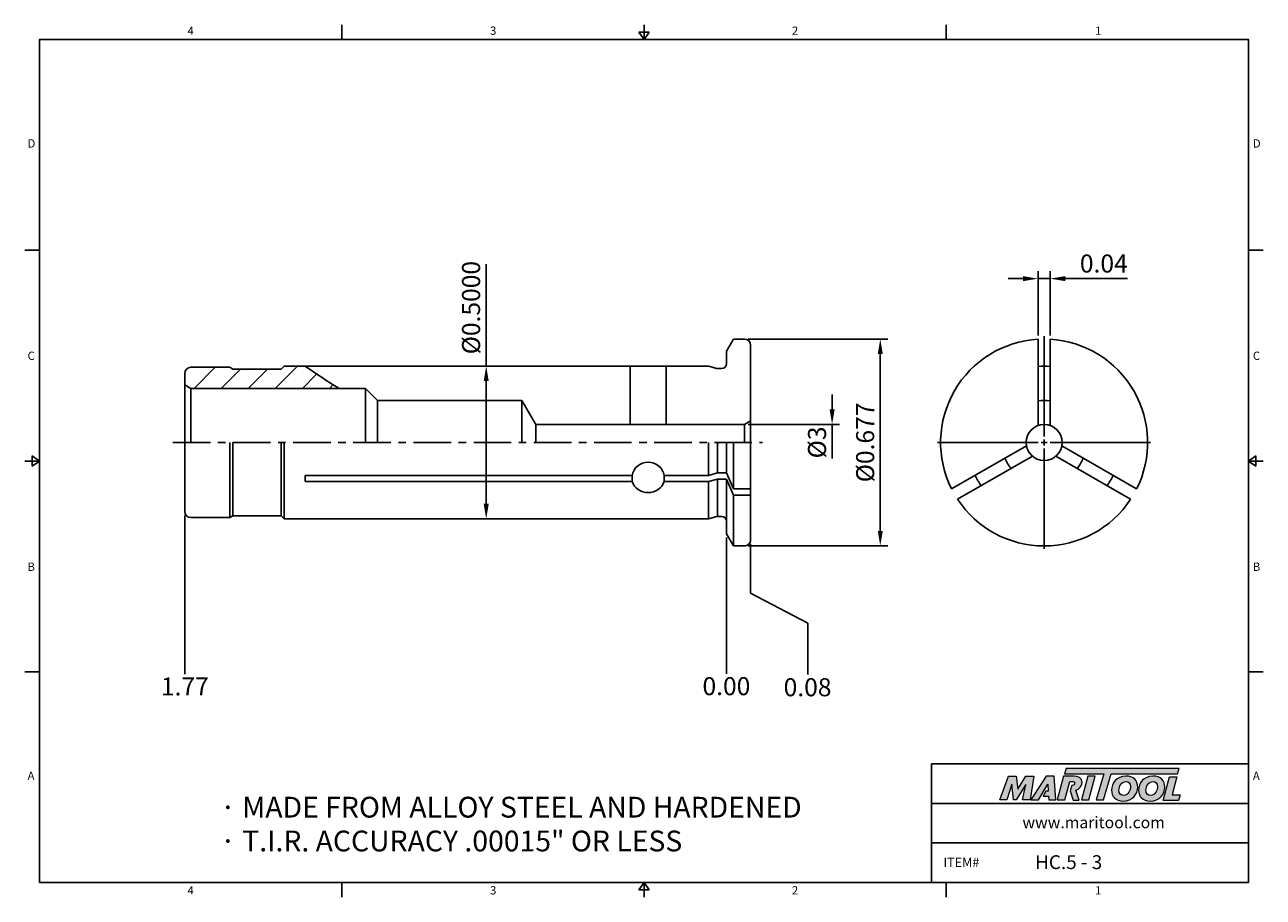
# Model space of a CAD drawing. Units: millimetres. Extents: x -2 to 204, y -2 to 143.
import ezdxf

# ---------------------------------------------------------------- set-up
doc = ezdxf.new("R2010")
doc.units = ezdxf.units.MM
doc.header["$LTSCALE"] = 5
doc.linetypes.add('CENTER', pattern=[2, 1.25, -0.25, 0.25, -0.25])
doc.layers.add('Layer 1', color=7, linetype='Continuous', lineweight=0)
doc.styles.add('ROMANS', font='romans.shx', dxfattribs={"height": 2.5})
doc.styles.get("Standard").update_dxf_attribs({"font": 'isocp.shx', "height": 3, "bigfont": 'whgtxt.shx'})
doc.styles.add('굴림', font='txt', dxfattribs={"height": 3})
doc.dimstyles.new('Standard$0', dxfattribs={"dimtxt": 2.5, "dimasz": 2.5, "dimexe": 0.18, "dimexo": 0.0625, "dimgap": 1, "dimtad": 3, "dimtoh": 1, "dimdec": 8, "dimdsep": 46, "dimtxsty": 'ROMANS', "dimcen": -1, "dimclrd": 3, "dimclre": 3, "dimclrt": 2, "dimaunit": 1, "dimadec": 8, "dimazin": 0, "dimtfac": 1, "dimtdec": 8, "dimtofl": 0, "dimtmove": 0, "dimatfit": 3, "dimfxl": 1, "dimtolj": 1, "dimtzin": 0, "dimarcsym": 0})

# ---------------------------------------------------------------- blocks, each defined once
blk = doc.blocks.new('*D0')
at = {"color": 3, "linetype": 'Continuous', "transparency": 16777216}
for p, q in [((132.21, 81.68), (132.21, 79.18)), ((118.27, 76.68), (133.46, 76.68)), ((132.21, 76.68), (132.21, 71.04))]:
    blk.add_line(p, q, dxfattribs=at)
blk.add_solid([(131.8, 79.18), (132.63, 79.18), (132.21, 76.68)], dxfattribs=at)
at = {"layer": 'DEFPOINTS', "color": 0, "linetype": 'Continuous', "transparency": 16777216}
for p in [(117.65, 76.68), (132.21, 76.68), (117.65, 70.68)]:
    blk.add_point(p, dxfattribs=at)
at = {"color": 2, "linetype": 'Continuous', "transparency": 16777216, "insert": (130.09, 73.68), "char_height": 3, "attachment_point": 5, "rotation": 90}
blk.add_mtext('%%C3', dxfattribs=at)
blk = doc.blocks.new('*D3')
at = {"color": 3, "linetype": 'Continuous', "transparency": 16777216}
for p, q in [((118.27, 90.88), (141.46, 90.88)), ((140.21, 58.98), (140.21, 88.38)), ((118.27, 56.48), (141.46, 56.48))]:
    blk.add_line(p, q, dxfattribs=at)
for points in [[(139.8, 88.38), (140.63, 88.38), (140.21, 90.88)], [(139.8, 58.98), (140.63, 58.98), (140.21, 56.48)]]:
    blk.add_solid(points, dxfattribs=at)
at = {"layer": 'DEFPOINTS', "color": 0, "linetype": 'Continuous', "transparency": 16777216}
for p in [(117.65, 90.88), (140.21, 90.88), (117.65, 56.48)]:
    blk.add_point(p, dxfattribs=at)
at = {"color": 2, "linetype": 'Continuous', "transparency": 16777216, "insert": (138.09, 73.68), "char_height": 3, "attachment_point": 5, "rotation": 90}
blk.add_mtext('%%C0.677', dxfattribs=at)
blk = doc.blocks.new('*D4')
at = {"color": 3, "linetype": 'Continuous', "transparency": 16777216}
for p, q in [((74.73, 86.38), (74.73, 103.33)), ((75.77, 86.38), (73.48, 86.38)), ((74.73, 63.48), (74.73, 83.88)), ((75.77, 60.98), (73.48, 60.98))]:
    blk.add_line(p, q, dxfattribs=at)
for points in [[(74.31, 83.88), (75.15, 83.88), (74.73, 86.38)], [(74.31, 63.48), (75.15, 63.48), (74.73, 60.98)]]:
    blk.add_solid(points, dxfattribs=at)
at = {"layer": 'DEFPOINTS', "color": 0, "linetype": 'Continuous', "transparency": 16777216}
for p in [(74.73, 86.38), (76.4, 86.38), (76.4, 60.98)]:
    blk.add_point(p, dxfattribs=at)
at = {"color": 2, "linetype": 'Continuous', "transparency": 16777216, "insert": (72.6, 96.1), "char_height": 3, "attachment_point": 5, "rotation": 90}
blk.add_mtext('%%C0.5000', dxfattribs=at)
blk = doc.blocks.new('*D5')
at = {"color": 3, "linetype": 'Continuous', "transparency": 16777216}
for p, q in [((163.94, 100.92), (161.44, 100.92)), ((166.44, 91.47), (166.44, 102.17)), ((166.44, 100.92), (168.44, 100.92)), ((168.44, 91.47), (168.44, 102.17)), ((170.94, 100.92), (181.29, 100.92))]:
    blk.add_line(p, q, dxfattribs=at)
for points in [[(163.94, 101.34), (163.94, 100.51), (166.44, 100.92)], [(170.94, 101.34), (170.94, 100.51), (168.44, 100.92)]]:
    blk.add_solid(points, dxfattribs=at)
at = {"layer": 'DEFPOINTS', "color": 0, "linetype": 'Continuous', "transparency": 16777216}
for p in [(168.44, 100.92), (166.44, 90.85), (168.44, 90.85)]:
    blk.add_point(p, dxfattribs=at)
at = {"color": 2, "linetype": 'Continuous', "transparency": 16777216, "insert": (177.36, 103.05), "char_height": 3, "attachment_point": 5}
blk.add_mtext('0.04', dxfattribs=at)

msp = doc.modelspace()

# ---------------------------------------------------------------- hatches: boundary and pattern name
at = {"linetype": 'Continuous'}
h = msp.add_hatch(dxfattribs=at)
h.set_pattern_fill('ANSI31', color=4)
h.set_pattern_definition([(45, (-577.5323, -90.0187), (-2.245064, 2.245064), [])])
h.paths.add_polyline_path([(44.64606114, 86.37502173), (41.14606114, 86.37502173), (40.64606114, 85.87502173), (32.64606114, 85.87502173), (32.1264459, 86.17502173), (25.64606114, 86.17502173, 0.4142135624), (24.64606114, 85.17502173), (24.64606114, 83.252372), (25.64606114, 82.67502173), (50.32508516, 82.67502173, -0.0226048854)])
h = msp.add_hatch(color=93, dxfattribs=at)
h.dxf.hatch_style = 1
h.paths.add_polyline_path([(171.11764713, 19.48545518), (170.83739849, 18.5636544), (177.34811753, 18.56333097), (176.10211904, 14.24267658), (177.32309068, 14.24267658), (178.5688502, 18.56333097), (189.62331337, 18.56278541), (189.90495116, 19.48471654)])
h = msp.add_hatch(color=0, dxfattribs=at)
h.dxf.hatch_style = 1
edge = h.paths.add_edge_path()
edge.add_spline(control_points=[(164.42585271, 16.8076251), (164.42585271, 16.8076251), (163.86574647, 14.24267658), (163.86574647, 14.24267658)], knot_values=[1, 1, 1, 1, 2, 2, 2, 2], degree=3, periodic=0)
edge.add_spline(control_points=[(163.86574647, 14.24267658), (163.86574647, 14.24267658), (165.09773253, 14.24267658), (165.09773253, 14.24267658)], knot_values=[0, 0, 0, 0, 1, 1, 1, 1], degree=3, periodic=0)
edge.add_spline(control_points=[(165.09773253, 14.24267658), (165.09773253, 14.24267658), (165.74195681, 18.19640076), (165.74195681, 18.19640076)], knot_values=[12, 12, 12, 12, 13, 13, 13, 13], degree=3, periodic=0)
edge.add_spline(control_points=[(165.74195681, 18.19640076), (165.74195681, 18.19640076), (164.41449069, 18.19640076), (164.41449069, 18.19640076)], knot_values=[11, 11, 11, 11, 12, 12, 12, 12], degree=3, periodic=0)
edge.add_spline(control_points=[(164.41449069, 18.19640076), (164.41449069, 18.19640076), (163.04800701, 16.0236241), (163.04800701, 16.0236241)], knot_values=[10, 10, 10, 10, 11, 11, 11, 11], degree=3, periodic=0)
edge.add_spline(control_points=[(163.04800701, 16.0236241), (163.04800701, 16.0236241), (162.80742823, 18.19640076), (162.80742823, 18.19640076)], knot_values=[9, 9, 9, 9, 10, 10, 10, 10], degree=3, periodic=0)
edge.add_spline(control_points=[(162.80742823, 18.19640076), (162.80742823, 18.19640076), (161.50233851, 18.19640076), (161.50233851, 18.19640076)], knot_values=[8, 8, 8, 8, 9, 9, 9, 9], degree=3, periodic=0)
edge.add_spline(control_points=[(161.50233851, 18.19640076), (161.50233851, 18.19640076), (160.06318567, 14.24267658), (160.06318567, 14.24267658)], knot_values=[7, 7, 7, 7, 8, 8, 8, 8], degree=3, periodic=0)
edge.add_spline(control_points=[(160.06318567, 14.24267658), (160.06318567, 14.24267658), (161.26716862, 14.24267658), (161.26716862, 14.24267658)], knot_values=[6, 6, 6, 6, 7, 7, 7, 7], degree=3, periodic=0)
edge.add_spline(control_points=[(161.26716862, 14.24267658), (161.26716862, 14.24267658), (162.07930313, 16.86354448), (162.07930313, 16.86354448)], knot_values=[5, 5, 5, 5, 6, 6, 6, 6], degree=3, periodic=0)
edge.add_spline(control_points=[(162.07930313, 16.86354448), (162.07930313, 16.86354448), (162.376106, 14.24267658), (162.376106, 14.24267658)], knot_values=[4, 4, 4, 4, 5, 5, 5, 5], degree=3, periodic=0)
edge.add_spline(control_points=[(162.376106, 14.24267658), (162.376106, 14.24267658), (162.76817114, 14.24267658), (162.76817114, 14.24267658)], knot_values=[3, 3, 3, 3, 4, 4, 4, 4], degree=3, periodic=0)
edge.add_spline(control_points=[(162.76817114, 14.24267658), (162.76817114, 14.24267658), (164.42585271, 16.8076251), (164.42585271, 16.8076251)], knot_values=[2, 2, 2, 2, 3, 3, 3, 3], degree=3, periodic=0)
h = msp.add_hatch(color=0, dxfattribs=at)
h.dxf.hatch_style = 1
edge = h.paths.add_edge_path()
edge.add_spline(control_points=[(166.5031686, 14.24267658), (166.5031686, 14.24267658), (165.22078124, 14.24267658), (165.22078124, 14.24267658), (165.22078124, 14.24267658), (167.78564355, 18.2019164), (167.78564355, 18.2019164), (167.78564355, 18.2019164), (169.10737438, 18.2019164), (169.10737438, 18.2019164), (169.10737438, 18.2019164), (169.40428515, 14.24267658), (169.40428515, 14.24267658), (169.40428515, 14.24267658), (168.21133838, 14.24267658), (168.21133838, 14.24267658), (168.21133838, 14.24267658), (168.17208185, 14.88116553), (168.17208185, 14.88116553), (168.17208185, 14.88116553), (167.30733013, 14.88116553), (167.30733013, 14.88116553), (167.30733013, 14.88116553), (167.73663194, 15.70420582), (167.73663194, 15.70420582), (167.73663194, 15.70420582), (168.13293394, 15.70420582), (168.13293394, 15.70420582), (168.13293394, 15.70420582), (168.08244573, 16.86354448), (168.08244573, 16.86354448), (168.08244573, 16.86354448), (166.50953459, 14.2515837), (166.50953459, 14.2515837), (166.50953459, 14.2515837), (166.5031686, 14.24267658), (166.5031686, 14.24267658)], knot_values=[0, 0, 0, 0, 1, 1, 1, 2, 2, 2, 3, 3, 3, 4, 4, 4, 5, 5, 5, 6, 6, 6, 7, 7, 7, 8, 8, 8, 9, 9, 9, 10, 10, 10, 11, 11, 11, 12, 12, 12, 12], degree=3, periodic=0)
h = msp.add_hatch(color=0, dxfattribs=at)
h.dxf.hatch_style = 1
edge = h.paths.add_edge_path()
edge.add_spline(control_points=[(173.28047227, 14.18942933), (173.28047227, 14.18942933), (172.71741065, 15.87044323), (172.71741065, 15.87044323)], knot_values=[11, 11, 11, 11, 12, 12, 12, 12], degree=3, periodic=0)
edge.add_spline(control_points=[(172.71741065, 15.87044323), (172.89359798, 15.92401635), (173.06841664, 16.00272494), (173.22307479, 16.12088559)], knot_values=[12, 12, 12, 12, 13, 13, 13, 13], degree=3, periodic=0)
edge.add_spline(control_points=[(173.22307479, 16.12088559), (173.56476088, 16.38416724), (173.74403312, 16.75948317), (173.74403312, 17.12893343)], knot_values=[13, 13, 13, 13, 14, 14, 14, 14], degree=3, periodic=0)
edge.add_spline(control_points=[(173.74403312, 17.12893343), (173.74403312, 17.92410093), (173.04401981, 18.20415405), (172.43364341, 18.20415405)], knot_values=[0, 0, 0, 0, 1, 1, 1, 1], degree=3, periodic=0)
edge.add_spline(control_points=[(172.43364341, 18.20415405), (172.43364341, 18.20415405), (170.68632567, 18.20415405), (170.68632567, 18.20415405)], knot_values=[1, 1, 1, 1, 2, 2, 2, 2], degree=3, periodic=0)
edge.add_spline(control_points=[(170.68632567, 18.20415405), (170.68632567, 18.20415405), (169.6222708, 14.25032601), (169.6222708, 14.25032601)], knot_values=[2, 2, 2, 2, 3, 3, 3, 3], degree=3, periodic=0)
edge.add_spline(control_points=[(169.6222708, 14.25032601), (169.6222708, 14.25032601), (170.87695917, 14.25032601), (170.87695917, 14.25032601)], knot_values=[3, 3, 3, 3, 4, 4, 4, 4], degree=3, periodic=0)
edge.add_spline(control_points=[(170.87695917, 14.25032601), (170.87695917, 14.25032601), (171.69991256, 17.31924181), (171.69991256, 17.31924181)], knot_values=[4, 4, 4, 4, 5, 5, 5, 5], degree=3, periodic=0)
edge.add_spline(control_points=[(171.69991256, 17.31924181), (171.69991256, 17.31924181), (172.06958007, 17.31924181), (172.06958007, 17.31924181)], knot_values=[5, 5, 5, 5, 6, 6, 6, 6], degree=3, periodic=0)
edge.add_spline(control_points=[(172.06958007, 17.31924181), (172.28789159, 17.31924181), (172.51204706, 17.26886223), (172.51204706, 17.00017113)], knot_values=[6, 6, 6, 6, 7, 7, 7, 7], degree=3, periodic=0)
edge.add_spline(control_points=[(172.51204706, 17.00017113), (172.51204706, 16.85463736), (172.4001214, 16.61925022), (172.03045389, 16.63059052)], knot_values=[7, 7, 7, 7, 8, 8, 8, 8], degree=3, periodic=0)
edge.add_spline(control_points=[(172.03045389, 16.63059052), (172.03045389, 16.63059052), (171.79367637, 15.76384013), (171.79367637, 15.76384013)], knot_values=[8, 8, 8, 8, 9, 9, 9, 9], degree=3, periodic=0)
edge.add_spline(control_points=[(171.79367637, 15.76384013), (171.79367637, 15.76384013), (172.24589775, 14.18942933), (172.24589775, 14.18942933)], knot_values=[9, 9, 9, 9, 10, 10, 10, 10], degree=3, periodic=0)
edge.add_spline(control_points=[(172.24589775, 14.18942933), (172.24589775, 14.18942933), (173.28047227, 14.18942933), (173.28047227, 14.18942933)], knot_values=[10, 10, 10, 10, 11, 11, 11, 11], degree=3, periodic=0)
h = msp.add_hatch(color=0, dxfattribs=at)
h.dxf.hatch_style = 1
edge = h.paths.add_edge_path()
edge.add_spline(control_points=[(174.864203, 14.24267658), (174.864203, 14.24267658), (173.64336085, 14.24267658), (173.64336085, 14.24267658), (173.64336085, 14.24267658), (174.7018969, 18.19640076), (174.7018969, 18.19640076), (174.7018969, 18.19640076), (175.92265129, 18.19640076), (175.92265129, 18.19640076), (175.92265129, 18.19640076), (174.864203, 14.24267658), (174.864203, 14.24267658)], knot_values=[0, 0, 0, 0, 1, 1, 1, 2, 2, 2, 3, 3, 3, 4, 4, 4, 4], degree=3, periodic=0)
h = msp.add_hatch(color=0, dxfattribs=at)
h.dxf.hatch_style = 1
edge = h.paths.add_edge_path()
edge.add_spline(control_points=[(178.64449561, 15.84582915), (178.64449561, 14.82122708), (179.34620344, 14.0359226), (180.560158, 14.0359226)], knot_values=[0, 0, 0, 0, 1, 1, 1, 1], degree=3, periodic=0)
edge.add_spline(control_points=[(180.560158, 14.0359226), (182.16965419, 14.0359226), (182.99940741, 15.26664862), (182.99940741, 16.38045231)], knot_values=[3, 3, 3, 3, 4, 4, 4, 4], degree=3, periodic=0)
edge.add_spline(control_points=[(182.99940741, 16.38045231), (182.99940741, 17.37737952), (182.2978082, 18.20159053), (181.03366958, 18.20159053)], knot_values=[2, 2, 2, 2, 3, 3, 3, 3], degree=3, periodic=0)
edge.add_spline(control_points=[(181.03366958, 18.20159053), (179.4798538, 18.20159053), (178.64449561, 16.96515091), (178.64449561, 15.84582915)], knot_values=[1, 1, 1, 1, 2, 2, 2, 2], degree=3, periodic=0)
edge = h.paths.add_edge_path(flags=16)
edge.add_spline(control_points=[(180.63269678, 14.98268506), (180.22060093, 14.98268506), (179.86407686, 15.25561248), (179.86407686, 15.834793)], knot_values=[2, 2, 2, 2, 3, 3, 3, 3], degree=3, periodic=0)
edge.add_spline(control_points=[(179.86407686, 15.834793), (179.86407686, 16.43626546), (180.28190903, 17.29940716), (181.04481435, 17.29940716)], knot_values=[1, 1, 1, 1, 2, 2, 2, 2], degree=3, periodic=0)
edge.add_spline(control_points=[(181.04481435, 17.29940716), (181.44578715, 17.29940716), (181.79107955, 17.02658836), (181.79107955, 16.45290419)], knot_values=[0, 0, 0, 0, 1, 1, 1, 1], degree=3, periodic=0)
edge.add_spline(control_points=[(181.79107955, 16.45290419), (181.79107955, 15.87935036), (181.45704055, 14.98268506), (180.63269678, 14.98268506)], knot_values=[3, 3, 3, 3, 4, 4, 4, 4], degree=3, periodic=0)
h = msp.add_hatch(color=0, dxfattribs=at)
h.dxf.hatch_style = 1
edge = h.paths.add_edge_path()
edge.add_spline(control_points=[(183.13540404, 15.84582915), (183.13540404, 14.82122708), (183.83719877, 14.0359226), (185.05104471, 14.0359226)], knot_values=[0, 0, 0, 0, 1, 1, 1, 1], degree=3, periodic=0)
edge.add_spline(control_points=[(185.05104471, 14.0359226), (186.66056262, 14.0359226), (187.49031584, 15.26664862), (187.49031584, 16.38045231)], knot_values=[3, 3, 3, 3, 4, 4, 4, 4], degree=3, periodic=0)
edge.add_spline(control_points=[(187.49031584, 16.38045231), (187.49031584, 17.37737952), (186.788608, 18.20159053), (185.52457801, 18.20159053)], knot_values=[2, 2, 2, 2, 3, 3, 3, 3], degree=3, periodic=0)
edge.add_spline(control_points=[(185.52457801, 18.20159053), (183.97065361, 18.20159053), (183.13540404, 16.96515091), (183.13540404, 15.84582915)], knot_values=[1, 1, 1, 1, 2, 2, 2, 2], degree=3, periodic=0)
edge = h.paths.add_edge_path(flags=16)
edge.add_spline(control_points=[(185.12338796, 14.98268506), (184.71129211, 14.98268506), (184.35507329, 15.25561248), (184.35507329, 15.834793)], knot_values=[2, 2, 2, 2, 3, 3, 3, 3], degree=3, periodic=0)
edge.add_spline(control_points=[(184.35507329, 15.834793), (184.35507329, 16.43626546), (184.77270784, 17.29940716), (185.53539691, 17.29940716)], knot_values=[1, 1, 1, 1, 2, 2, 2, 2], degree=3, periodic=0)
edge.add_spline(control_points=[(185.53539691, 17.29940716), (185.93658696, 17.29940716), (186.28187936, 17.02658836), (186.28187936, 16.45290419)], knot_values=[0, 0, 0, 0, 1, 1, 1, 1], degree=3, periodic=0)
edge.add_spline(control_points=[(186.28187936, 16.45290419), (186.28187936, 15.87935036), (185.94762311, 14.98268506), (185.12338796, 14.98268506)], knot_values=[3, 3, 3, 3, 4, 4, 4, 4], degree=3, periodic=0)
h = msp.add_hatch(color=0, dxfattribs=at)
h.dxf.hatch_style = 1
edge = h.paths.add_edge_path()
edge.add_spline(control_points=[(188.69523413, 15.06615136), (188.69523413, 15.06615136), (189.50280523, 18.08471164), (189.50280523, 18.08471164)], knot_values=[4, 4, 4, 4, 5, 5, 5, 5], degree=3, periodic=0)
edge.add_spline(control_points=[(189.50280523, 18.08471164), (189.50280523, 18.08471164), (188.26625698, 18.08471164), (188.26625698, 18.08471164)], knot_values=[3, 3, 3, 3, 4, 4, 4, 4], degree=3, periodic=0)
edge.add_spline(control_points=[(188.26625698, 18.08471164), (188.26625698, 18.08471164), (187.21386902, 14.15293184), (187.21386902, 14.15293184)], knot_values=[2, 2, 2, 2, 3, 3, 3, 3], degree=3, periodic=0)
edge.add_spline(control_points=[(187.21386902, 14.15293184), (187.21386902, 14.15293184), (189.75909275, 14.15293184), (189.75909275, 14.15293184)], knot_values=[1, 1, 1, 1, 2, 2, 2, 2], degree=3, periodic=0)
edge.add_spline(control_points=[(189.75909275, 14.15293184), (189.75909275, 14.15293184), (190.06119521, 15.06615136), (190.06119521, 15.06615136)], knot_values=[0, 0, 0, 0, 1, 1, 1, 1], degree=3, periodic=0)
edge.add_spline(control_points=[(190.06119521, 15.06615136), (190.06119521, 15.06615136), (188.69523413, 15.06615136), (188.69523413, 15.06615136)], knot_values=[5, 5, 5, 5, 6, 6, 6, 6], degree=3, periodic=0)

# ---------------------------------------------------------------- linework, layer by layer
at = {"color": 7, "linetype": 'Continuous'}
for p, q in [((50.725, 143.14514871), (50.725, 140.69514871)), ((100.95, 140.69514871), (100.95, 143.14514871)), ((151.175, 143.14514871), (151.175, 140.69514871)), ((100.117, 141.92014871), (101.783, 141.92014871)), ((100.117, 141.92014871), (100.95, 140.69514871)), ((100.95, 140.69514871), (101.783, 141.92014871)), ((-1.95, 105.64636153), (0.5, 105.64636153)), ((203.85, 105.64636153), (201.4, 105.64636153)), ((115.80076168, 90.87502173), (114.64606114, 88.87502173)), ((117.64606114, 90.87502173), (115.80076168, 90.87502173)), ((166.4379248, 90.84592736), (166.4379248, 76.50344886)), ((168.4379248, 90.84592736), (168.4379248, 76.50344886)), ((32.1264459, 86.17502173), (32.64606114, 85.87502173)), ((40.64606114, 85.87502173), (32.64606114, 85.87502173)), ((98.64606114, 76.67502173), (98.64606114, 86.37502173)), ((104.64606114, 76.67502173), (104.64606114, 86.37502173)), ((56.64606114, 80.67502173), (80.64606114, 80.67502173)), ((56.64606114, 80.67502173), (56.64606114, 73.67502173)), ((80.64606114, 80.67502173), (80.64606114, 73.67502173)), ((82.95546221, 76.67502173), (82.95546221, 73.67502173)), ((32.1264459, 61.17502173), (32.1264459, 73.67502173)), ((32.64606114, 61.47502173), (32.64606114, 73.67502173)), ((41.14606114, 60.97502173), (41.14606114, 73.67502173)), ((115.80076168, 65.95980243), (115.80076168, 73.67502173)), ((152.06748432, 65.95559432), (164.48843506, 73.12683357)), ((182.80836528, 65.95559432), (170.38741454, 73.12683357)), ((0.5, 70.59757435), (-1.95, 70.59757435)), ((-0.725, 69.76457435), (-0.725, 71.43057435)), ((0.5, 70.59757435), (-0.725, 71.43057435)), ((-0.725, 69.76457435), (0.5, 70.59757435)), ((153.06748432, 64.22354352), (165.48843506, 71.39478277)), ((181.80836528, 64.22354352), (169.38741454, 71.39478277)), ((201.4, 70.59757435), (202.625, 71.43057435)), ((201.4, 70.59757435), (203.85, 70.59757435)), ((202.625, 69.76457435), (201.4, 70.59757435)), ((202.625, 69.76457435), (202.625, 71.43057435)), ((44.64606114, 67.16291118), (44.64606114, 68.20214167)), ((98.99754674, 68.20214167), (44.64606114, 68.20214167)), ((113.13888146, 68.60214167), (111.64606114, 68.20214167)), ((115.80076168, 65.95980243), (114.64606114, 68.60214167)), ((98.99754674, 67.16291118), (44.64606114, 67.16291118)), ((111.64606114, 67.16291118), (113.13888146, 67.56291118)), ((115.80076168, 64.92057194), (114.64606114, 67.56291118)), ((115.80076168, 56.47502173), (115.80076168, 64.92057194)), ((32.1264459, 61.17502173), (32.64606114, 61.47502173)), ((40.64606114, 61.47502173), (32.64606114, 61.47502173)), ((115.80076168, 56.47502173), (114.64606114, 58.47502173)), ((117.64606114, 56.47502173), (115.80076168, 56.47502173)), ((-1.95, 35.54878718), (0.5, 35.54878718)), ((203.85, 35.54878718), (201.4, 35.54878718)), ((148.725, 0.5), (148.725, 20.21494279)), ((148.725, 20.21494279), (201.4, 20.21494279)), ((148.725, 13.64329519), (201.4, 13.64329519)), ((148.725, 7.0716476), (201.4, 7.0716476)), ((50.725, -1.95), (50.725, 0.5)), ((100.117, -0.725), (100.95, 0.5)), ((100.95, 0.5), (100.95, -1.95)), ((100.95, 0.5), (101.783, -0.725)), ((151.175, -1.95), (151.175, 0.5)), ((100.117, -0.725), (101.783, -0.725))]:
    msp.add_line(p, q, dxfattribs=at)
at = {"color": 3, "linetype": 'Continuous'}
for p, q in [((167.4379248, 74.67502173), (167.4379248, 91.37502173)), ((167.4379248, 73.17502173), (167.4379248, 74.17502173)), ((166.4379248, 73.67502173), (149.7379248, 73.67502173)), ((166.9379248, 73.67502173), (167.9379248, 73.67502173)), ((167.4379248, 72.67502173), (167.4379248, 55.97502173)), ((168.4379248, 73.67502173), (185.1379248, 73.67502173)), ((24.64606114, 61.55002173), (24.64606114, 35.16099179)), ((114.64606114, 57.85002173), (114.64606114, 35.21060865)), ((118.64606114, 56.85002173), (118.64606114, 48.62003237)), ((118.64606114, 48.62003237), (128.18699347, 43.62003237)), ((128.18699347, 43.62003237), (128.18699347, 35.06765832))]:
    msp.add_line(p, q, dxfattribs=at)
at = {"linetype": 'Continuous'}
for p, q in [((114.64606114, 88.87502173), (114.64606114, 86.77502173)), ((118.64606114, 73.67502173), (118.64606114, 89.87502173)), ((24.64606114, 85.17502173), (24.64606114, 73.67502173)), ((24.64606114, 85.17502173), (24.64606114, 73.67502173)), ((41.14606114, 86.37502173), (40.64606114, 85.87502173)), ((41.14606114, 86.37502173), (111.64606114, 86.37502173)), ((111.64606114, 86.37502173), (113.03714822, 86.00228107)), ((113.24420346, 85.97502173), (113.84606114, 85.97502173)), ((24.64606114, 83.252372), (25.64606114, 82.67502173)), ((54.64606114, 82.67502173), (25.64606114, 82.67502173)), ((25.64606114, 82.67502173), (25.64606114, 73.67502173)), ((54.64606114, 82.67502173), (54.64606114, 73.67502173)), ((54.64606114, 82.67502173), (56.64606114, 80.67502173)), ((80.64606114, 80.67502173), (82.95546221, 76.67502173)), ((117.64606114, 76.67502173), (118.64606114, 77.252372)), ((117.64606114, 76.67502173), (117.64606114, 73.67502173)), ((24.64606114, 62.17502173), (24.64606114, 73.67502173)), ((40.64606114, 61.47502173), (40.64606114, 73.67502173)), ((111.64606114, 68.20214167), (111.64606114, 73.67502173)), ((113.13888146, 68.60214167), (113.13888146, 73.67502173)), ((114.64606114, 68.60214167), (114.64606114, 73.67502173)), ((118.64606114, 73.67502173), (118.64606114, 57.47502173)), ((98.99754674, 67.16291118), (98.99754674, 68.20214167)), ((104.29457553, 67.16291118), (104.29457553, 68.20214167)), ((111.64606114, 68.20214167), (104.29457553, 68.20214167)), ((114.64606114, 68.60214167), (113.13888146, 68.60214167)), ((111.64606114, 67.16291118), (104.29457553, 67.16291118)), ((111.64606114, 60.97502173), (111.64606114, 67.16291118)), ((113.13888146, 61.36805848), (113.13888146, 67.56291118)), ((114.64606114, 67.56291118), (113.13888146, 67.56291118)), ((114.64606114, 58.47502173), (114.64606114, 67.56291118)), ((118.64606114, 65.95980243), (115.80076168, 65.95980243)), ((118.64606114, 64.92057194), (115.80076168, 64.92057194)), ((41.14606114, 60.97502173), (40.64606114, 61.47502173)), ((41.14606114, 60.97502173), (111.64606114, 60.97502173)), ((111.64606114, 60.97502173), (113.03714822, 61.34776239)), ((113.24420346, 61.37502173), (113.84606114, 61.37502173))]:
    msp.add_line(p, q, dxfattribs=at)
at = {"color": 0}
for p, q in [((25.64606114, 86.17502173), (32.1264459, 86.17502173)), ((25.64606114, 61.17502173), (32.1264459, 61.17502173))]:
    msp.add_line(p, q, dxfattribs=at)
at = {"color": 0, "linetype": 'ByBlock'}
msp.add_line((82.95546221, 76.67502173), (117.64606114, 76.67502173), dxfattribs=at)
at = {"color": 3, "linetype": 'CENTER'}
msp.add_line((22.64606114, 73.67502173), (120.64606114, 73.67502173), dxfattribs=at)
at = {"color": 0}
msp.add_lwpolyline([(0.5, 0.5), (0.5, 140.69514871), (201.4, 140.69514871), (201.4, 0.5)], close=True, dxfattribs=at)
at = {"color": 7, "linetype": 'Continuous'}
msp.add_circle((167.4379248, 73.67502173), 3, dxfattribs=at)
for centre, radius, start, end in [((117.64606114, 89.87502173), 1, 0, 90), ((167.4379248, 73.67502173), 17.2, 93.3330294939, 206.6669705061), ((167.4379248, 73.67502173), 17.2, 333.3330294939, 86.6669705061), ((25.64606114, 85.17502173), 1, 90, 180), ((88.38502145, 147.30041341), 75, 234.3250479674, 239.5048239568), ((167.4379248, 73.67502173), 12.7, 85.4838463727, 94.5161536273), ((167.4379248, 73.67502173), 7, 81.7867892983, 98.2132107017), ((167.4379248, 73.67502173), 7, 201.7867892983, 218.2132107017), ((167.4379248, 73.67502173), 7, 321.7867892983, 338.2132107017), ((167.4379248, 73.67502173), 12.7, 205.4838463727, 214.5161536273), ((167.4379248, 73.67502173), 12.7, 325.4838463727, 334.5161536273), ((167.4379248, 73.67502173), 17.2, 213.3330294939, 326.6669705061), ((25.64606114, 62.17502173), 1, 180, 269.9999999999), ((117.64606114, 57.47502173), 1, 269.9999999999, 0)]:
    msp.add_arc(centre, radius, start, end, dxfattribs=at)
at = {"linetype": 'Continuous'}
for centre, start, end in [((113.84606114, 86.77502173), 270, 0), ((113.24420346, 86.77502173), 255, 270), ((113.24420346, 60.57502173), 90, 105), ((113.24420346, 60.57502173), 90, 105), ((113.84606114, 60.57502173), 0, 90)]:
    msp.add_arc(centre, 0.8, start, end, dxfattribs=at)
for major_axis, ratio, start_param, end_param in [((2.67412676, 0), 0.94597615, 0.1385147679, 3.0030778857), ((-2.75449645, 0), 0.9117723377, 0.2782995394, 2.8632931142)]:
    msp.add_ellipse((101.64606114, 67.85286577), major_axis=major_axis, ratio=ratio, start_param=start_param, end_param=end_param, dxfattribs=at)
at = {"layer": 'DEFPOINTS', "color": 0, "linetype": 'ByBlock'}
for p in [(24.64606114, 83.77502173), (24.64606114, 83.77502173), (24.64606114, 83.77502173), (24.64606114, 83.77502173), (24.64606114, 83.77502173), (24.64606114, 82.17502173), (24.64606114, 65.17502173)]:
    msp.add_point(p, dxfattribs=at)
at = {"layer": 'Layer 1', "color": 103}
msp.add_lwpolyline([(189.90495116, 19.48471654), (171.11764713, 19.48545518), (170.83739849, 18.5636544), (177.34811753, 18.56333097), (176.10211904, 14.24267658), (177.32309068, 14.24267658), (178.5688502, 18.56333097), (189.62331337, 18.56278541)], close=True, dxfattribs=at)
at = {"layer": 'Layer 1'}
for points in [[(160.06318567, 14.24267658), (160.06318567, 14.24267658), (161.50233851, 18.19640076), (161.50233851, 18.19640076)], [(162.07930313, 16.86354448), (162.07930313, 16.86354448), (161.26716862, 14.24267658), (161.26716862, 14.24267658)], [(161.50233851, 18.19640076), (161.50233851, 18.19640076), (162.80742823, 18.19640076), (162.80742823, 18.19640076)], [(162.376106, 14.24267658), (162.376106, 14.24267658), (162.07930313, 16.86354448), (162.07930313, 16.86354448)], [(164.42585271, 16.8076251), (164.42585271, 16.8076251), (162.76817114, 14.24267658), (162.76817114, 14.24267658)], [(162.80742823, 18.19640076), (162.80742823, 18.19640076), (163.04800701, 16.0236241), (163.04800701, 16.0236241)], [(163.04800701, 16.0236241), (163.04800701, 16.0236241), (164.41449069, 18.19640076), (164.41449069, 18.19640076)], [(163.86574647, 14.24267658), (163.86574647, 14.24267658), (164.42585271, 16.8076251), (164.42585271, 16.8076251)], [(164.41449069, 18.19640076), (164.41449069, 18.19640076), (165.74195681, 18.19640076), (165.74195681, 18.19640076)], [(165.74195681, 18.19640076), (165.74195681, 18.19640076), (165.09773253, 14.24267658), (165.09773253, 14.24267658)], [(170.68632567, 18.20415405), (170.68632567, 18.20415405), (169.6222708, 14.25032601), (169.6222708, 14.25032601)], [(172.43364341, 18.20415405), (172.43364341, 18.20415405), (170.68632567, 18.20415405), (170.68632567, 18.20415405)], [(170.87695917, 14.25032601), (170.87695917, 14.25032601), (171.69991256, 17.31924181), (171.69991256, 17.31924181)], [(171.69991256, 17.31924181), (171.69991256, 17.31924181), (172.06958007, 17.31924181), (172.06958007, 17.31924181)], [(172.03045389, 16.63059052), (172.03045389, 16.63059052), (171.79367637, 15.76384013), (171.79367637, 15.76384013)], [(173.74403312, 17.12893343), (173.74403312, 17.92410093), (173.04401981, 18.20415405), (172.43364341, 18.20415405)], [(173.22307479, 16.12088559), (173.56476088, 16.38416724), (173.74403312, 16.75948317), (173.74403312, 17.12893343)], [(187.21386902, 14.15293184), (187.21386902, 14.15293184), (188.26625698, 18.08471164), (188.26625698, 18.08471164)], [(188.26625698, 18.08471164), (188.26625698, 18.08471164), (189.50280523, 18.08471164), (189.50280523, 18.08471164)], [(189.50280523, 18.08471164), (189.50280523, 18.08471164), (188.69523413, 15.06615136), (188.69523413, 15.06615136)], [(171.79367637, 15.76384013), (171.79367637, 15.76384013), (172.24589775, 14.18942933), (172.24589775, 14.18942933)], [(172.71741065, 15.87044323), (172.89359798, 15.92401635), (173.06841664, 16.00272494), (173.22307479, 16.12088559)], [(173.28047227, 14.18942933), (173.28047227, 14.18942933), (172.71741065, 15.87044323), (172.71741065, 15.87044323)], [(188.69523413, 15.06615136), (188.69523413, 15.06615136), (190.06119521, 15.06615136), (190.06119521, 15.06615136)], [(190.06119521, 15.06615136), (190.06119521, 15.06615136), (189.75909275, 14.15293184), (189.75909275, 14.15293184)], [(161.26716862, 14.24267658), (161.26716862, 14.24267658), (160.06318567, 14.24267658), (160.06318567, 14.24267658)], [(162.76817114, 14.24267658), (162.76817114, 14.24267658), (162.376106, 14.24267658), (162.376106, 14.24267658)], [(165.09773253, 14.24267658), (165.09773253, 14.24267658), (163.86574647, 14.24267658), (163.86574647, 14.24267658)], [(169.6222708, 14.25032601), (169.6222708, 14.25032601), (170.87695917, 14.25032601), (170.87695917, 14.25032601)], [(172.24589775, 14.18942933), (172.24589775, 14.18942933), (173.28047227, 14.18942933), (173.28047227, 14.18942933)], [(189.75909275, 14.15293184), (189.75909275, 14.15293184), (187.21386902, 14.15293184), (187.21386902, 14.15293184)]]:
    msp.add_open_spline(points, degree=3, dxfattribs=at)
for points, knots in [([(166.5031686, 14.24267658), (166.5031686, 14.24267658), (165.22078124, 14.24267658), (165.22078124, 14.24267658), (165.22078124, 14.24267658), (167.78564355, 18.2019164), (167.78564355, 18.2019164), (167.78564355, 18.2019164), (169.10737438, 18.2019164), (169.10737438, 18.2019164), (169.10737438, 18.2019164), (169.40428515, 14.24267658), (169.40428515, 14.24267658), (169.40428515, 14.24267658), (168.21133838, 14.24267658), (168.21133838, 14.24267658), (168.21133838, 14.24267658), (168.17208185, 14.88116553), (168.17208185, 14.88116553), (168.17208185, 14.88116553), (167.30733013, 14.88116553), (167.30733013, 14.88116553), (167.30733013, 14.88116553), (167.73663194, 15.70420582), (167.73663194, 15.70420582), (167.73663194, 15.70420582), (168.13293394, 15.70420582), (168.13293394, 15.70420582), (168.13293394, 15.70420582), (168.08244573, 16.86354448), (168.08244573, 16.86354448), (168.08244573, 16.86354448), (166.50953459, 14.2515837), (166.50953459, 14.2515837), (166.50953459, 14.2515837), (166.5031686, 14.24267658), (166.5031686, 14.24267658)], [0, 0, 0, 0, 1, 1, 1, 2, 2, 2, 3, 3, 3, 4, 4, 4, 5, 5, 5, 6, 6, 6, 7, 7, 7, 8, 8, 8, 9, 9, 9, 10, 10, 10, 11, 11, 11, 12, 12, 12, 12]), ([(172.06958007, 17.31924181), (172.28789159, 17.31924181), (172.51204706, 17.26886223), (172.51204706, 17.00017113), (172.51204706, 16.85463736), (172.4001214, 16.61925022), (172.03045389, 16.63059052)], [6, 6, 6, 6, 7, 7, 7, 8, 8, 8, 8]), ([(174.864203, 14.24267658), (174.864203, 14.24267658), (173.64336085, 14.24267658), (173.64336085, 14.24267658), (173.64336085, 14.24267658), (174.7018969, 18.19640076), (174.7018969, 18.19640076), (174.7018969, 18.19640076), (175.92265129, 18.19640076), (175.92265129, 18.19640076), (175.92265129, 18.19640076), (174.864203, 14.24267658), (174.864203, 14.24267658)], [0, 0, 0, 0, 1, 1, 1, 2, 2, 2, 3, 3, 3, 4, 4, 4, 4]), ([(180.560158, 14.0359226), (179.34620344, 14.0359226), (178.64449561, 14.82122708), (178.64449561, 15.84582915), (178.64449561, 16.96515091), (179.4798538, 18.20159053), (181.03366958, 18.20159053), (182.2978082, 18.20159053), (182.99940741, 17.37737952), (182.99940741, 16.38045231), (182.99940741, 15.26664862), (182.16965419, 14.0359226), (180.560158, 14.0359226)], [0, 0, 0, 0, 1, 1, 1, 2, 2, 2, 3, 3, 3, 4, 4, 4, 4]), ([(181.79107955, 16.45290419), (181.79107955, 17.02658836), (181.44578715, 17.29940716), (181.04481435, 17.29940716), (180.28190903, 17.29940716), (179.86407686, 16.43626546), (179.86407686, 15.834793), (179.86407686, 15.25561248), (180.22060093, 14.98268506), (180.63269678, 14.98268506), (181.45704055, 14.98268506), (181.79107955, 15.87935036), (181.79107955, 16.45290419)], [0, 0, 0, 0, 1, 1, 1, 2, 2, 2, 3, 3, 3, 4, 4, 4, 4]), ([(185.05104471, 14.0359226), (183.83719877, 14.0359226), (183.13540404, 14.82122708), (183.13540404, 15.84582915), (183.13540404, 16.96515091), (183.97065361, 18.20159053), (185.52457801, 18.20159053), (186.788608, 18.20159053), (187.49031584, 17.37737952), (187.49031584, 16.38045231), (187.49031584, 15.26664862), (186.66056262, 14.0359226), (185.05104471, 14.0359226)], [0, 0, 0, 0, 1, 1, 1, 2, 2, 2, 3, 3, 3, 4, 4, 4, 4]), ([(186.28187936, 16.45290419), (186.28187936, 17.02658836), (185.93658696, 17.29940716), (185.53539691, 17.29940716), (184.77270784, 17.29940716), (184.35507329, 16.43626546), (184.35507329, 15.834793), (184.35507329, 15.25561248), (184.71129211, 14.98268506), (185.12338796, 14.98268506), (185.94762311, 14.98268506), (186.28187936, 15.87935036), (186.28187936, 16.45290419)], [0, 0, 0, 0, 1, 1, 1, 2, 2, 2, 3, 3, 3, 4, 4, 4, 4])]:
    msp.add_open_spline(points, degree=3, knots=knots, dxfattribs=at)

# ---------------------------------------------------------------- texts
at = {"color": 2, "style": '굴림'}
for s, height, p in [('4', 1.372, (25.09944859, 141.4762986)), ('3', 1.372, (75.37101382, 141.4762986)), ('2', 1.372, (125.53104583, 141.4762986)), ('1', 1.372, (175.90922653, 141.4762986)), ('D', 1.372, (-1.48067101, 122.72103667)), ('D', 1.372, (202.13393327, 122.72103667)), ('C', 1.372, (-1.48067101, 87.41526809)), ('C', 1.372, (202.13393327, 87.41526809)), ('B', 1.372, (-1.48067101, 52.32557459)), ('B', 1.372, (202.13393327, 52.32557459)), ('A', 1.372, (-1.48067101, 17.56755302)), ('A', 1.372, (202.13393327, 17.56755302)), ('· MADE FROM ALLOY STEEL AND HARDENED', 3.45744, (30.49004761, 11.29981557)), ('www.maritool.com', 1.9208, (163.83516271, 9.53031843)), ('· T.I.R. ACCURACY .00015" OR LESS', 3.45744, (30.49004761, 5.67874187)), ('ITEM#', 1.53664, (150.70286029, 3.09634998)), ('HC.5 - 3', 2.30496, (165.93791629, 2.7312486)), ('4', 1.372, (25.09944859, -1.48508363)), ('3', 1.372, (75.37101382, -1.48508363)), ('2', 1.372, (125.53104583, -1.48508363)), ('1', 1.372, (175.90922653, -1.48508363))]:
    msp.add_text(s, height=height, dxfattribs=at).set_placement(p)
at = {"color": 2, "linetype": 'Continuous', "char_height": 3, "attachment_point": 5}
for s, insert in [('1.77', (24.64659531, 32.71217669)), ('0.00', (114.64659531, 32.76179354)), ('0.08', (128.1315367, 32.58621406))]:
    msp.add_mtext(s, dxfattribs=dict(at, insert=insert))

# ---------------------------------------------------------------- dimensions: what is measured, and where the dimension line sits
at = {"color": 7, "linetype": 'Continuous'}
dim = msp.add_linear_dim(base=(168.4379248, 100.92489422), p1=(166.4379248, 90.84592736), p2=(168.4379248, 90.84592736), text='0.04', dimstyle='Standard$0', override={"dimtxt": 3, "dimexe": 1.25, "dimexo": 0.625, "dimgap": 0.625, "dimtad": 1, "dimtoh": 0, "dimlfac": 0.5, "dimtxsty": 'Standard', "dimcen": -0.5, "dimadec": 0, "dimtm": 1e-09, "dimtfac": 0.7, "dimtofl": 1, "dimtolj": 0, "dimtzin": 8, "dimlwd": -1, "dimlwe": -1, "dimarcsym": 1}, dxfattribs=at)
dim.commit()
dim.dimension.update_dxf_attribs({"geometry": '*D5', "text_midpoint": (177.3641059, 103.04989422)})
dim = msp.add_linear_dim(base=(74.72930072, 86.37502173), p1=(76.39606114, 60.97502173), p2=(76.39606114, 86.37502173), angle=90, text='%%C0.5000', dimstyle='Standard$0', override={"dimtxt": 3, "dimexe": 1.25, "dimexo": 0.625, "dimgap": 0.625, "dimtad": 1, "dimtoh": 0, "dimlfac": 0.5, "dimtxsty": 'Standard', "dimcen": -0.5, "dimadec": 0, "dimtm": 1e-09, "dimtfac": 0.7, "dimtofl": 1, "dimtolj": 0, "dimtzin": 8, "dimlwd": -1, "dimlwe": -1, "dimarcsym": 1}, dxfattribs=at)
dim.commit()
dim.dimension.update_dxf_attribs({"geometry": '*D4', "text_midpoint": (74.72930072, 96.10120284), "dimtype": 160})
for base, p1, p2, text, override, picture, middle in [((140.21331895, 90.87502173), (117.64606114, 56.47502173), (117.64606114, 90.87502173), '%%C0.677', {"dimtxt": 3, "dimexe": 1.25, "dimexo": 0.625, "dimgap": 0.625, "dimtad": 1, "dimtoh": 0, "dimlfac": 0.5, "dimtxsty": 'Standard', "dimcen": -0.5, "dimadec": 0, "dimtm": 1e-09, "dimtfac": 0.7, "dimtofl": 1, "dimtolj": 0, "dimtzin": 8, "dimlwd": -1, "dimlwe": -1, "dimarcsym": 1}, '*D3', (138.08831895, 73.67502173)), ((132.21331895, 76.67502173), (117.64606114, 70.67502173), (117.64606114, 76.67502173), '%%C3', {"dimtxt": 3, "dimexe": 1.25, "dimexo": 0.625, "dimgap": 0.625, "dimtad": 1, "dimtoh": 0, "dimtxsty": 'Standard', "dimcen": -0.5, "dimse1": 1, "dimsd1": 1, "dimadec": 0, "dimtm": 1e-09, "dimtfac": 0.7, "dimtofl": 1, "dimtolj": 0, "dimtzin": 8, "dimlwd": -1, "dimlwe": -1, "dimarcsym": 1}, '*D0', (130.08831895, 73.67502173))]:
    dim = msp.add_linear_dim(base=base, p1=p1, p2=p2, angle=90, text=text, dimstyle='Standard$0', override=override, dxfattribs=at)
    dim.commit()
    dim.dimension.update_dxf_attribs({"geometry": picture, "text_midpoint": middle})

doc.saveas('drawing.dxf')
